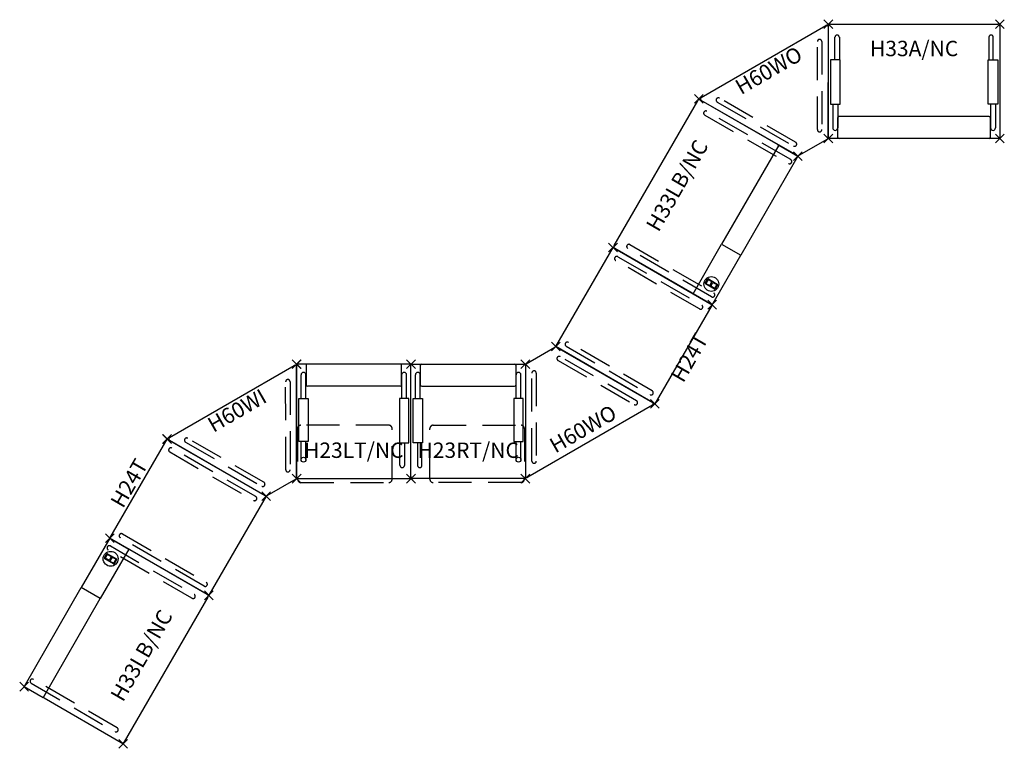
# Model space of a CAD drawing. Extents: x -118 to 105, y -89 to 76.
import ezdxf
from ezdxf.enums import TextEntityAlignment as Align

# ---------------------------------------------------------------- set-up
doc = ezdxf.new("R2010")
doc.units = 0
doc.header["$LTSCALE"] = 30
doc.header["$MEASUREMENT"] = 0
doc.header["$PDMODE"] = 3
doc.linetypes.add('HIDDEN', pattern=[0.375, 0.25, -0.125])
for name, color, linetype in [('1', 7, 'Continuous'), ('AFUCH-P', 2, 'Continuous'), ('AFUCH-P-TN', 7, 'Continuous'), ('AFUTL-P', 2, 'Continuous'), ('AFUTL-P-TN', 7, 'Continuous')]:
    doc.layers.add(name, color=color, linetype=linetype)
doc.styles.add('FURNITURE-TAGS', font='SIMPLEX.shx')

# ---------------------------------------------------------------- blocks, each defined once
blk = doc.blocks.new('AGIH23LTNPS')
at = {"layer": 'AFUCH-P'}
for p, q in [((25.75, 0), (0.25, 0)), ((0, -0.25), (0, -25.5)), ((2.19, -0.25), (2.19, -4.75)), ((23.82, -4.75), (23.82, -0.25)), ((26, -25.5), (26, -0.25)), ((23.57, -5), (2.44, -5)), ((0.5, -26), (25.5, -26))]:
    blk.add_line(p, q, dxfattribs=at)
at = {"layer": 'AFUCH-P', "color": 9}
for p, q in [((1, -7.83), (1, -2.42)), ((2.12, -7.83), (2.12, -2.42)), ((23.88, -7.83), (23.88, -2.42)), ((25, -7.83), (25, -2.42)), ((1, -21.69), (1, -17.56)), ((2.12, -21.69), (2.12, -17.56))]:
    blk.add_line(p, q, dxfattribs=at)
at = {"layer": 'AFUCH-P', "color": 9, "linetype": 'HIDDEN'}
for p, q in [((23.5, -23), (23.5, -17.87)), ((24.5, -17.87), (24.5, -23))]:
    blk.add_line(p, q, dxfattribs=at)
at = {"layer": 'AFUCH-P'}
for points in [[(0.47, -7.83), (2.65, -7.83), (2.65, -17.56), (0.47, -17.56)], [(25.53, -7.83), (23.35, -7.83), (23.35, -17.87), (25.53, -17.87)]]:
    blk.add_lwpolyline(points, close=True, dxfattribs=at)
at = {"layer": 'AFUCH-P', "color": 9, "linetype": 'HIDDEN'}
blk.add_lwpolyline([(20.97, -13.88), (0.97, -13.88, 0.414214), (0.22, -14.63), (0.22, -26.13, 0.414214), (0.97, -26.88), (20.97, -26.88, 0.414214), (21.72, -26.13), (21.72, -14.63, 0.414214)], format="xyb", close=True, dxfattribs=at)
at = {"layer": 'AFUCH-P', "color": 9}
blk.add_circle((1.56, -21.69), 0.562, dxfattribs=at)
at = {"layer": 'AFUCH-P'}
for centre, radius, start, end in [((0.25, -0.25), 0.25, 90, 180), ((2.44, -0.25), 0.25, 90, 180), ((23.57, -0.25), 0.25, 0, 90), ((25.75, -0.25), 0.25, 0, 90), ((2.44, -4.75), 0.25, 180, 270), ((23.57, -4.75), 0.25, 270, 0), ((0.5, -25.5), 0.5, 180, 270), ((25.5, -25.5), 0.5, 270, 0)]:
    blk.add_arc(centre, radius, start, end, dxfattribs=at)
at = {"layer": 'AFUCH-P', "color": 9}
for centre, start in [((1.56, -2.42), 0), ((24.44, -2.42), 360)]:
    blk.add_arc(centre, 0.562, start, 180, dxfattribs=at)
at = {"layer": 'AFUCH-P', "color": 9, "linetype": 'HIDDEN'}
blk.add_arc((24, -23), 0.5, 180, 0, dxfattribs=at)
at = {"layer": 'AFUCH-P'}
for p in [(0, 0), (26, 0), (0, -26), (26, -26)]:
    blk.add_point(p, dxfattribs=at)
at = {"layer": 'AFUCH-P', "color": 7, "flags": 9}
for tag, p in [('COLOR', (0, 0)), ('WRKGRP', (8.06, -3.62)), ('OPTION', (8.06, -3.62)), ('MODEL', (8.06, -3.62)), ('DESCRIPTION', (8.06, -3.62))]:
    blk.add_attdef(tag, p, '', height=1, dxfattribs=at)
at = {"layer": 'AFUCH-P-TN', "style": 'FURNITURE-TAGS', "flags": 8}
blk.add_attdef('ID', text='', height=2.5, dxfattribs=at).set_placement((13, -20), align=Align.MIDDLE)
blk = doc.blocks.new('AGIH23RTNPS')
at = {"layer": 'AFUCH-P'}
for p, q in [((0.25, 0), (25.75, 0)), ((0, -25.5), (0, -0.25)), ((2.19, -4.75), (2.19, -0.25)), ((23.81, -0.25), (23.81, -4.75)), ((26, -0.25), (26, -25.5)), ((2.44, -5), (23.56, -5)), ((25.5, -26), (0.5, -26))]:
    blk.add_line(p, q, dxfattribs=at)
at = {"layer": 'AFUCH-P', "color": 9}
for p, q in [((1, -7.83), (1, -2.42)), ((2.12, -7.83), (2.12, -2.42)), ((23.88, -7.83), (23.88, -2.42)), ((25, -7.83), (25, -2.42)), ((23.88, -21.69), (23.88, -17.56)), ((25, -21.69), (25, -17.56))]:
    blk.add_line(p, q, dxfattribs=at)
at = {"layer": 'AFUCH-P', "color": 9, "linetype": 'HIDDEN'}
for p, q in [((1.5, -17.87), (1.5, -23)), ((2.5, -23), (2.5, -17.87))]:
    blk.add_line(p, q, dxfattribs=at)
at = {"layer": 'AFUCH-P'}
for points in [[(0.47, -7.83), (2.65, -7.83), (2.65, -17.87), (0.47, -17.87)], [(25.53, -7.83), (23.35, -7.83), (23.35, -17.56), (25.53, -17.56)]]:
    blk.add_lwpolyline(points, close=True, dxfattribs=at)
at = {"layer": 'AFUCH-P', "color": 9, "linetype": 'HIDDEN'}
blk.add_lwpolyline([(5.03, -13.88), (25.03, -13.88, -0.414214), (25.78, -14.63), (25.78, -26.13, -0.414214), (25.03, -26.88), (5.03, -26.88, -0.414214), (4.28, -26.13), (4.28, -14.63, -0.414214)], format="xyb", close=True, dxfattribs=at)
at = {"layer": 'AFUCH-P', "color": 9}
blk.add_circle((24.44, -21.69), 0.562, dxfattribs=at)
at = {"layer": 'AFUCH-P'}
for centre, radius, start, end in [((0.25, -0.25), 0.25, 90, 180), ((2.44, -0.25), 0.25, 90, 180), ((23.56, -0.25), 0.25, 0, 90), ((25.75, -0.25), 0.25, 0, 90), ((2.44, -4.75), 0.25, 180, 270), ((23.56, -4.75), 0.25, 270, 0), ((0.5, -25.5), 0.5, 180, 270), ((25.5, -25.5), 0.5, 270, 0)]:
    blk.add_arc(centre, radius, start, end, dxfattribs=at)
at = {"layer": 'AFUCH-P', "color": 9}
for centre, start in [((1.56, -2.42), 0), ((24.44, -2.42), 360)]:
    blk.add_arc(centre, 0.562, start, 180, dxfattribs=at)
at = {"layer": 'AFUCH-P', "color": 9, "linetype": 'HIDDEN'}
blk.add_arc((2, -23), 0.5, 180, 0, dxfattribs=at)
at = {"layer": 'AFUCH-P'}
for p in [(0, 0), (26, 0), (0, -26), (26, -26)]:
    blk.add_point(p, dxfattribs=at)
at = {"layer": 'AFUCH-P', "color": 7, "flags": 9}
for tag, p in [('COLOR', (0, 0)), ('WRKGRP', (8.06, -3.62)), ('OPTION', (8.06, -3.62)), ('MODEL', (8.06, -3.62)), ('DESCRIPTION', (8.06, -3.62))]:
    blk.add_attdef(tag, p, '', height=1, dxfattribs=at)
at = {"layer": 'AFUCH-P-TN', "style": 'FURNITURE-TAGS', "flags": 8}
blk.add_attdef('ID', text='', height=2.5, dxfattribs=at).set_placement((13, -20), align=Align.MIDDLE)
blk = doc.blocks.new('AGIH24TNP')
at = {"layer": 'AFUTL-P', "color": 9, "linetype": 'HIDDEN'}
for p, q in [((-11.75, -11), (-11.75, 11)), ((-10.75, 11), (-10.75, -11)), ((10.75, 11), (10.75, -11)), ((11.75, -11), (11.75, 11))]:
    blk.add_line(p, q, dxfattribs=at)
at = {"layer": 'AFUTL-P'}
blk.add_lwpolyline([(-13, 13), (13, 13), (13, -13), (-13, -13)], close=True, dxfattribs=at)
at = {"layer": 'AFUTL-P', "color": 9, "linetype": 'HIDDEN'}
for centre, start, end in [((-11.25, 11), 0, 180), ((11.25, 11), 0, 180), ((-11.25, -11), 180, 0), ((11.25, -11), 180, 0)]:
    blk.add_arc(centre, 0.5, start, end, dxfattribs=at)
at = {"layer": 'AFUTL-P'}
for p in [(-13, 13), (13, 13), (-13, -13), (13, -13)]:
    blk.add_point(p, dxfattribs=at)
at = {"layer": 'AFUTL-P', "color": 7, "flags": 9}
for tag in ['WRKGRP', 'OPTION', 'MODEL', 'DESCRIPTION']:
    blk.add_attdef(tag, (-6.3, 7.6), '', height=1, dxfattribs=at)
at = {"layer": 'AFUTL-P-TN', "style": 'FURNITURE-TAGS', "flags": 8}
blk.add_attdef('ID', text='', height=2.5, dxfattribs=at).set_placement((0, 15), align=Align.MIDDLE)
blk = doc.blocks.new('AGIH33ANPS')
at = {"layer": 'AFUCH-P'}
for p, q in [((0.25, 0), (38.75, 0)), ((0, -25.5), (0, -0.25)), ((2.19, -4.75), (2.19, -0.25)), ((36.81, -0.25), (36.81, -4.75)), ((39, -0.25), (39, -25.5)), ((2.44, -5), (36.56, -5)), ((38.5, -26), (0.5, -26))]:
    blk.add_line(p, q, dxfattribs=at)
at = {"layer": 'AFUCH-P', "color": 9}
for p, q in [((1, -7.83), (1, -2.42)), ((2.12, -7.83), (2.12, -2.42)), ((36.88, -7.83), (36.88, -2.42)), ((38, -7.83), (38, -2.42))]:
    blk.add_line(p, q, dxfattribs=at)
at = {"layer": 'AFUCH-P', "color": 9, "linetype": 'HIDDEN'}
for p, q in [((1.5, -17.87), (1.5, -23)), ((2.5, -23), (2.5, -17.87)), ((36.5, -23), (36.5, -17.87)), ((37.5, -17.87), (37.5, -23))]:
    blk.add_line(p, q, dxfattribs=at)
at = {"layer": 'AFUCH-P'}
for points in [[(0.47, -7.83), (2.65, -7.83), (2.65, -17.87), (0.47, -17.87)], [(38.53, -7.83), (36.35, -7.83), (36.35, -17.87), (38.53, -17.87)]]:
    blk.add_lwpolyline(points, close=True, dxfattribs=at)
for centre, radius, start, end in [((0.25, -0.25), 0.25, 90, 180), ((2.44, -0.25), 0.25, 90, 180), ((36.56, -0.25), 0.25, 0, 90), ((38.75, -0.25), 0.25, 0, 90), ((2.44, -4.75), 0.25, 180, 270), ((36.56, -4.75), 0.25, 270, 0), ((0.5, -25.5), 0.5, 180, 270), ((38.5, -25.5), 0.5, 270, 0)]:
    blk.add_arc(centre, radius, start, end, dxfattribs=at)
at = {"layer": 'AFUCH-P', "color": 9}
for centre, start in [((1.56, -2.42), 0), ((37.44, -2.42), 360)]:
    blk.add_arc(centre, 0.562, start, 180, dxfattribs=at)
at = {"layer": 'AFUCH-P', "color": 9, "linetype": 'HIDDEN'}
for centre in [(2, -23), (37, -23)]:
    blk.add_arc(centre, 0.5, 180, 0, dxfattribs=at)
at = {"layer": 'AFUCH-P'}
for p in [(0, 0), (39, 0), (0, -26), (39, -26)]:
    blk.add_point(p, dxfattribs=at)
at = {"layer": 'AFUCH-P', "color": 7, "flags": 9}
for tag, p in [('COLOR', (0, 0)), ('WRKGRP', (14.56, -3.62)), ('OPTION', (14.56, -3.62)), ('MODEL', (14.56, -3.62)), ('DESCRIPTION', (14.56, -3.62))]:
    blk.add_attdef(tag, p, '', height=1, dxfattribs=at)
at = {"layer": 'AFUCH-P-TN', "style": 'FURNITURE-TAGS', "flags": 8}
blk.add_attdef('ID', text='', height=2.5, dxfattribs=at).set_placement((19.5, -20), align=Align.MIDDLE)
blk = doc.blocks.new('AGIH60WINH')
at = {"layer": 'AFUCH-P'}
for p, q in [((0.65, 0), (33.35, 0)), ((12.89, -22.33), (0.32, -0.56)), ((21.11, -22.33), (33.68, -0.56)), ((20.78, -22.52), (13.22, -22.52))]:
    blk.add_line(p, q, dxfattribs=at)
at = {"layer": 'AFUCH-P', "color": 9, "linetype": 'HIDDEN'}
for p, q in [((14.14, -19.53), (4.14, -2.2)), ((19.86, -19.53), (29.86, -2.2)), ((3.27, -2.7), (13.28, -20.03)), ((30.73, -2.7), (20.72, -20.03))]:
    blk.add_line(p, q, dxfattribs=at)
at = {"layer": 'AFUCH-P'}
for centre, start, end in [((0.65, -0.37), 90, 210), ((33.35, -0.37), 330, 90), ((13.22, -22.14), 210, 270), ((20.78, -22.14), 270, 330)]:
    blk.add_arc(centre, 0.375, start, end, dxfattribs=at)
at = {"layer": 'AFUCH-P', "color": 9, "linetype": 'HIDDEN'}
for centre, start, end in [((3.71, -2.45), 30, 210), ((30.29, -2.45), 330, 150), ((13.71, -19.78), 210, 30), ((20.29, -19.78), 150, 330)]:
    blk.add_arc(centre, 0.5, start, end, dxfattribs=at)
at = {"layer": 'AFUCH-P'}
for p in [(0, 0), (34, 0), (13, -22.52), (21, -22.52)]:
    blk.add_point(p, dxfattribs=at)
at = {"layer": 'AFUCH-P', "color": 7, "flags": 9}
for tag in ['WRKGRP', 'OPTION', 'MODEL', 'DESCRIPTION']:
    blk.add_attdef(tag, (7.94, -5.4), '', height=1, dxfattribs=at)
at = {"layer": 'AFUCH-P-TN', "style": 'FURNITURE-TAGS', "flags": 8}
blk.add_attdef('ID', text='', height=2.5, dxfattribs=at).set_placement((17, -2.78), align=Align.MIDDLE)
blk = doc.blocks.new('AGIH60WONH')
at = {"layer": 'AFUCH-P'}
for p, q in [((0.65, 0), (33.35, 0)), ((12.89, -22.33), (0.32, -0.56)), ((21.11, -22.33), (33.68, -0.56)), ((20.78, -22.52), (13.22, -22.52))]:
    blk.add_line(p, q, dxfattribs=at)
at = {"layer": 'AFUCH-P', "color": 9, "linetype": 'HIDDEN'}
for p, q in [((14.14, -19.53), (4.14, -2.2)), ((19.86, -19.53), (29.86, -2.2)), ((3.27, -2.7), (13.28, -20.03)), ((30.73, -2.7), (20.72, -20.03))]:
    blk.add_line(p, q, dxfattribs=at)
at = {"layer": 'AFUCH-P'}
for centre, start, end in [((0.65, -0.37), 90, 210), ((33.35, -0.37), 330, 90), ((13.22, -22.14), 210, 270), ((20.78, -22.14), 270, 330)]:
    blk.add_arc(centre, 0.375, start, end, dxfattribs=at)
at = {"layer": 'AFUCH-P', "color": 9, "linetype": 'HIDDEN'}
for centre, start, end in [((3.71, -2.45), 30, 210), ((30.29, -2.45), 330, 150), ((13.71, -19.78), 210, 30), ((20.29, -19.78), 150, 330)]:
    blk.add_arc(centre, 0.5, start, end, dxfattribs=at)
at = {"layer": 'AFUCH-P'}
for p in [(0, 0), (34, 0), (13, -22.52), (21, -22.52)]:
    blk.add_point(p, dxfattribs=at)
at = {"layer": 'AFUCH-P', "color": 7, "flags": 9}
for tag in ['WRKGRP', 'OPTION', 'MODEL', 'DESCRIPTION']:
    blk.add_attdef(tag, (7.94, -5.4), '', height=1, dxfattribs=at)
at = {"layer": 'AFUCH-P-TN', "style": 'FURNITURE-TAGS', "flags": 8}
blk.add_attdef('ID', text='', height=2.5, dxfattribs=at).set_placement((17, -2.78), align=Align.MIDDLE)
blk = doc.blocks.new('AGIH33LBWPNPS')
at = {"layer": 'AFUCH-P'}
for p, q in [((0, 0), (26, 0)), ((0, -5), (0, 0)), ((26, -5), (26, 0)), ((0, -5), (26, -5)), ((0, -25.5), (0, -5.25)), ((39, -5.25), (39, -25.5)), ((38.5, -26), (0.5, -26))]:
    blk.add_line(p, q, dxfattribs=at)
at = {"layer": 'AFUCH-P', "color": 9}
for p, q in [((39, 0), (26, 0)), ((39, 0), (39, -5)), ((39, -5), (26, -5))]:
    blk.add_line(p, q, dxfattribs=at)
at = {"layer": 'AFUCH-P', "color": 9, "linetype": 'HIDDEN'}
for p, q in [((1.5, -1), (1.5, -23)), ((2.5, -23), (2.5, -1)), ((36.5, -23), (36.5, -1)), ((37.5, -1), (37.5, -23))]:
    blk.add_line(p, q, dxfattribs=at)
at = {"layer": 'AFUCH-P', "color": 1}
for p, q in [((34.35, -3.66), (34.35, -1.34)), ((34.48, -1.22), (35.52, -1.22)), ((34.5, -1.37), (35.5, -1.37)), ((34.5, -2.37), (34.5, -1.37)), ((35.5, -1.37), (35.5, -2.37)), ((35.65, -1.34), (35.65, -3.66)), ((35.52, -3.78), (34.48, -3.78)), ((35.5, -2.37), (34.5, -2.37)), ((35.5, -2.63), (34.5, -2.63)), ((34.5, -2.63), (34.5, -3.63)), ((34.5, -3.63), (35.5, -3.63)), ((35.5, -3.63), (35.5, -2.63))]:
    blk.add_line(p, q, dxfattribs=at)
blk.add_circle((35, -2.5), 1.69, dxfattribs=at)
at = {"layer": 'AFUCH-P', "color": 9, "linetype": 'HIDDEN'}
for centre, start, end in [((2, -1), 0, 180), ((37, -1), 0, 180), ((2, -23), 180, 0), ((37, -23), 180, 0)]:
    blk.add_arc(centre, 0.5, start, end, dxfattribs=at)
at = {"layer": 'AFUCH-P', "color": 1}
for centre, start, end in [((34.48, -1.34), 90, 180), ((35.52, -1.34), 0, 90), ((34.48, -3.66), 180, 270), ((35.52, -3.66), 270, 0)]:
    blk.add_arc(centre, 0.125, start, end, dxfattribs=at)
at = {"layer": 'AFUCH-P'}
for centre, radius, start, end in [((0.25, -5.25), 0.25, 90, 180), ((38.75, -5.25), 0.25, 0, 90), ((0.5, -25.5), 0.5, 180, 270), ((38.5, -25.5), 0.5, 270, 0)]:
    blk.add_arc(centre, radius, start, end, dxfattribs=at)
for p in [(0, 0), (39, 0), (0, -26), (39, -26)]:
    blk.add_point(p, dxfattribs=at)
at = {"layer": 'AFUCH-P', "color": 7, "flags": 9}
for tag, p in [('COLOR', (0, 0)), ('WRKGRP', (14.56, -3.62)), ('OPTION', (14.56, -3.62)), ('MODEL', (14.56, -3.62)), ('DESCRIPTION', (14.56, -3.62))]:
    blk.add_attdef(tag, p, '', height=1, dxfattribs=at)
at = {"layer": 'AFUCH-P-TN', "style": 'FURNITURE-TAGS', "flags": 8}
blk.add_attdef('ID', text='', height=2.5, dxfattribs=at).set_placement((19.5, -20), align=Align.MIDDLE)

msp = doc.modelspace()

# ---------------------------------------------------------------- block references
at = {"layer": '1'}
ref = msp.add_blockref('AGIH60WONH', (35.96, 58.29), dxfattribs=dict(at, rotation=29.99999999677215))
ref.add_attrib('ID', 'H60WO', dxfattribs={"layer": 'AFUCH-P-TN', "height": 3.5, "rotation": 30, "style": 'FURNITURE-TAGS', "flags": 8}).set_placement((52.08, 64.38), align=Align.MIDDLE)
ref = msp.add_blockref('AGIH33ANPS', (104.41, 49.29), dxfattribs=dict(at, rotation=179.9999999806332))
ref.add_attrib('ID', 'H33A/NC', dxfattribs={"layer": 'AFUCH-P-TN', "height": 3.5, "style": 'FURNITURE-TAGS', "flags": 8}).set_placement((84.91, 69.29), align=Align.MIDDLE)
ref = msp.add_blockref('AGIH33LBWPNPS', (58.48, 45.29), dxfattribs=dict(at, rotation=239.9999999483551))
ref.add_attrib('ID', 'H33LB/NC', dxfattribs={"layer": 'AFUCH-P-TN', "height": 3.5, "rotation": 60, "style": 'FURNITURE-TAGS', "flags": 8}).set_placement((31.41, 38.4), align=Align.MIDDLE)
ref = msp.add_blockref('AGIH24TNP', (21.22, 6.76), dxfattribs=dict(at, rotation=239.9999999741776))
ref.add_attrib('ID', 'H24T', dxfattribs={"layer": 'AFUTL-P-TN', "height": 3.5, "rotation": 60, "style": 'FURNITURE-TAGS', "flags": 8}).set_placement((34.21, -0.74), align=Align.MIDDLE)
ref = msp.add_blockref('AGIH60WONH', (25.98, -11), dxfattribs=dict(at, rotation=209.9999999774055))
ref.add_attrib('ID', 'H60WO', dxfattribs={"layer": 'AFUCH-P-TN', "height": 3.5, "rotation": 30, "style": 'FURNITURE-TAGS', "flags": 8}).set_placement((9.87, -17.09), align=Align.MIDDLE)
ref = msp.add_blockref('AGIH60WINH', (-84.91, -19), dxfattribs=dict(at, rotation=29.99999999677219))
ref.add_attrib('ID', 'H60WI', dxfattribs={"layer": 'AFUCH-P-TN', "height": 3.5, "rotation": 30, "style": 'FURNITURE-TAGS', "flags": 8}).set_placement((-68.79, -12.91), align=Align.MIDDLE)
ref = msp.add_blockref('AGIH23LTNPS', (-55.46, -2), dxfattribs=at)
ref.add_attrib('ID', 'H23LT/NC', dxfattribs={"layer": 'AFUCH-P-TN', "height": 3.5, "style": 'FURNITURE-TAGS', "flags": 8}).set_placement((-42.46, -22), align=Align.MIDDLE)
ref = msp.add_blockref('AGIH23RTNPS', (-29.46, -2), dxfattribs=at)
ref.add_attrib('ID', 'H23RT/NC', dxfattribs={"layer": 'AFUCH-P-TN', "height": 3.5, "style": 'FURNITURE-TAGS', "flags": 8}).set_placement((-16.46, -22), align=Align.MIDDLE)
ref = msp.add_blockref('AGIH24TNP', (-80.15, -36.76), dxfattribs=dict(at, rotation=59.99999999354439))
ref.add_attrib('ID', 'H24T', dxfattribs={"layer": 'AFUTL-P-TN', "height": 3.5, "rotation": 60, "style": 'FURNITURE-TAGS', "flags": 8}).set_placement((-93.14, -29.26), align=Align.MIDDLE)
ref = msp.add_blockref('AGIH33LBWPNPS', (-117.41, -75.29), dxfattribs=dict(at, rotation=59.99999998708878))
ref.add_attrib('ID', 'H33LB/NC', dxfattribs={"layer": 'AFUCH-P-TN', "height": 3.5, "rotation": 60, "style": 'FURNITURE-TAGS', "flags": 8}).set_placement((-90.34, -68.4), align=Align.MIDDLE)

doc.saveas('drawing.dxf')
